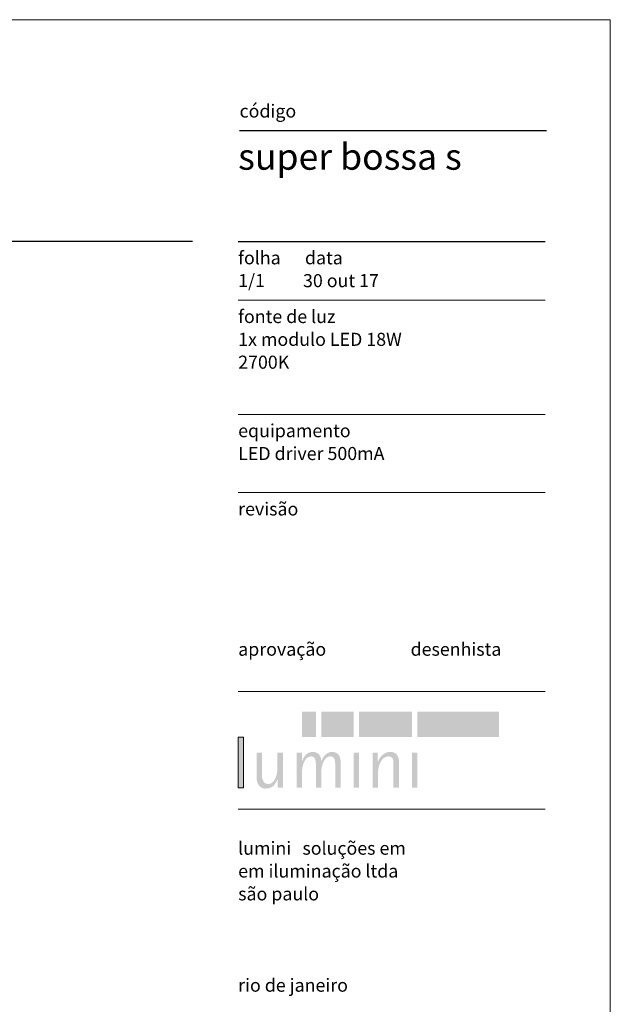
# Model space of a CAD drawing. Units: millimetres. Extents: x 0 to 3150, y 0 to 4455.
# Drawn here: x 1793 to 3150, y 2191 to 4455 of the extents above; entities that cross this region are included whole.
import ezdxf

# ---------------------------------------------------------------- set-up
doc = ezdxf.new("R2010")
doc.units = ezdxf.units.MM
doc.header["$LTSCALE"] = 50
doc.layers.get('Defpoints').update_dxf_attribs({"lineweight": 13})
for name, color, linetype, lineweight in [('01', 1, 'Continuous', 13), ('02', 3, 'Continuous', 15), ('04', 4, 'Continuous', 30), ('DIM', 2, 'Continuous', 15), ('logon', 11, 'Continuous', 9)]:
    doc.layers.add(name, color=color, linetype=linetype, lineweight=lineweight)
doc.layers.add('03', color=2, linetype='Continuous')
doc.styles.add('Arial', font='arial.ttf')
doc.styles.add('Arial Negrito', font='arialbd.ttf')

# ---------------------------------------------------------------- blocks, each defined once
blk = doc.blocks.new('carimbo linha LN 1 1-1')
at = {"layer": 'logon'}
h = blk.add_hatch(color=256, dxfattribs=at)
h.paths.add_polyline_path([(164.9, 190.92), (162.77, 190.92), (162.77, 187.04), (164.9, 187.04)])
h.paths.add_polyline_path([(170.67, 190.92), (165.73, 190.92), (165.73, 187.04), (170.67, 187.04)])
h.paths.add_polyline_path([(179.6, 190.92), (171.5, 190.92), (171.5, 187.04), (179.6, 187.04)])
h.paths.add_polyline_path([(192.93, 190.92), (180.44, 190.92), (180.44, 187.04), (192.93, 187.04)])
h.paths.add_polyline_path([(180.44, 184.63), (179.6, 184.63), (179.6, 179.27), (180.44, 179.27)])
h.paths.add_polyline_path([(174.45, 183.38, -0.00056), (174.47, 183.41, -0.007128), (174.52, 183.51, -0.008362), (174.58, 183.63, -0.008167), (174.64, 183.72, -0.012205), (174.72, 183.85, -0.013078), (174.81, 183.97, -0.01855), (174.94, 184.12, -0.020736), (175.06, 184.25, -0.044587), (175.33, 184.46, -0.026619), (175.49, 184.55, -0.027471), (175.66, 184.63, -0.013353), (175.74, 184.66, -0.010523), (175.81, 184.68, -0.011676), (175.88, 184.7, -0.011699), (175.97, 184.72, -0.016525), (176.08, 184.74, -0.022242), (176.26, 184.75, -0.020816), (176.41, 184.75, -0.005719), (176.45, 184.75, -0.026954), (176.59, 184.73, -0.042236), (176.78, 184.68, -0.040459), (176.95, 184.61, -0.030902), (177.06, 184.54, -0.033758), (177.18, 184.44, -0.020835), (177.25, 184.37, -0.028728), (177.34, 184.27, -0.04903), (177.47, 184.04, -0.031177), (177.54, 183.87, -0.047174), (177.61, 183.57, -0.036093), (177.63, 183.34), (177.63, 179.27), (176.79, 179.27), (176.79, 182.86, 0.029772), (176.78, 183.23, 0.056884), (176.71, 183.6, 0.05845), (176.63, 183.78, 0.063834), (176.53, 183.9, 0.079334), (176.38, 184, 0.040369), (176.29, 184.03, 0.051992), (176.13, 184.06, 0.042014), (175.93, 184.06, 0.016184), (175.85, 184.05, 0.015892), (175.77, 184.03, 0.014161), (175.71, 184.02, 0.03736), (175.55, 183.96, 0.023493), (175.45, 183.91, 0.02757), (175.32, 183.82, 0.034889), (175.17, 183.69, 0.033307), (175.01, 183.52, 0.035928), (174.84, 183.26, 0.02277), (174.72, 183.02, 0.014838), (174.65, 182.84, -0.002948), (174.6, 182.71, 0.011917), (174.55, 182.53, 0.012539), (174.5, 182.35, 0.009258), (174.48, 182.22, 0.018976), (174.44, 181.93, 0.01875), (174.42, 181.61), (174.42, 179.27), (173.58, 179.27), (173.58, 184.63), (174.39, 184.63), (174.39, 183.31), (174.4, 183.31), (174.42, 183.31), (174.42, 183.31, -0.00164)])
h.paths.add_polyline_path([(171.5, 184.63), (170.67, 184.63), (170.67, 179.27), (171.5, 179.27)])
h.paths.add_polyline_path([(163.89, 184.03, -0.055026), (164.1, 184.06, -0.083655), (164.39, 184.04, -0.052768), (164.5, 183.99, -0.054756), (164.6, 183.92, -0.043026), (164.67, 183.86, -0.034639), (164.72, 183.78, -0.044514), (164.78, 183.67, -0.069569), (164.87, 183.34, -0.012111), (164.89, 183.09, -0.018402), (164.9, 182.88), (164.9, 179.27), (165.73, 179.27), (165.73, 181.71, -0.027407), (165.74, 181.99, -0.025935), (165.81, 182.41, -0.023634), (165.9, 182.78, -0.029789), (166.04, 183.16, -0.030921), (166.17, 183.43, -0.042737), (166.35, 183.68, -0.048417), (166.52, 183.85, -0.081586), (166.79, 184.01, -0.086945), (167.08, 184.07, -0.070883), (167.33, 184.04, -0.094429), (167.53, 183.95, -0.089164), (167.67, 183.8, -0.066565), (167.77, 183.61, -0.044751), (167.82, 183.4, -0.031373), (167.85, 183.14, 0.000457), (167.86, 182.94), (167.86, 179.27), (168.69, 179.27), (168.69, 183.25, 0.081818), (168.58, 183.93, 0.060372), (168.47, 184.19, 0.067065), (168.27, 184.44, 0.037689), (168.13, 184.55, 0.053824), (167.94, 184.65, 0.053597), (167.7, 184.72, 0.03866), (167.47, 184.75, 0.067932), (167.08, 184.72, 0.019872), (166.93, 184.68, 0.029584), (166.81, 184.63, 0.0223), (166.68, 184.56, 0.020081), (166.59, 184.5, 0.016832), (166.48, 184.42, 0.025128), (166.37, 184.32, 0.025551), (166.22, 184.17, 0.016826), (166.14, 184.07, 0.016821), (166.04, 183.92, 0.02061), (165.92, 183.72, 0.015379), (165.84, 183.57, 0.011164), (165.79, 183.45, 0.009245), (165.75, 183.35), (165.73, 183.35, 0.032805), (165.71, 183.56, 0.021066), (165.69, 183.71, 0.01773), (165.66, 183.83, 0.018508), (165.62, 183.94, 0.014841), (165.58, 184.02, 0.027221), (165.52, 184.15, 0.016132), (165.47, 184.23, 0.023306), (165.4, 184.32, 0.021263), (165.34, 184.39, 0.01229), (165.3, 184.43, 0.016377), (165.24, 184.49, 0.01871), (165.17, 184.54, 0.015646), (165.11, 184.58, 0.018878), (165.05, 184.61, 0.016105), (164.98, 184.65, 0.010031), (164.94, 184.66, 0.013865), (164.88, 184.68, 0.015655), (164.8, 184.71, 0.031981), (164.64, 184.74, 0.028442), (164.48, 184.75, 0.017708), (164.36, 184.75, 0.010566), (164.29, 184.75, 0.009571), (164.24, 184.74, 0.019435), (164.14, 184.72, 0.034681), (163.95, 184.67, 0.030664), (163.79, 184.61, 0.026605), (163.66, 184.53, 0.010097), (163.6, 184.49, 0.018018), (163.51, 184.42, 0.017463), (163.42, 184.35, 0.005167), (163.4, 184.32, 0.004345), (163.39, 184.31, 0.01416), (163.31, 184.23, 0.011769), (163.25, 184.16, 0.006847), (163.21, 184.11, 0.008405), (163.16, 184.03, 0.007333), (163.11, 183.98, 0.010073), (163.05, 183.88, 0.006254), (163.01, 183.82, 0.005515), (162.98, 183.76, 0.012867), (162.93, 183.65, 0.003406), (162.91, 183.62, 0.003283), (162.88, 183.56, 0.00253), (162.86, 183.52, 0.002338), (162.84, 183.48, 0.002122), (162.83, 183.45, 0.003917), (162.8, 183.39, -0.011496), (162.77, 183.31), (162.75, 183.31), (162.75, 184.63), (161.94, 184.63), (161.94, 179.27), (162.77, 179.27), (162.77, 181.6, -0.028512), (162.79, 181.99, -0.010763), (162.83, 182.29, -0.015366), (162.89, 182.56, -0.017795), (162.96, 182.83, -0.014938), (163.03, 183.03, -0.021545), (163.13, 183.26, -0.024406), (163.21, 183.42, -0.018095), (163.31, 183.57, -0.03504), (163.45, 183.74, -0.030605), (163.61, 183.88, -0.093902)])
h.paths.add_polyline_path([(159.85, 184.63), (159.02, 184.63), (159.02, 182.26, -0.04737), (158.92, 181.44, -0.013033), (158.87, 181.23, -0.00537), (158.84, 181.13, -0.011213), (158.8, 181, -0.001318), (158.77, 180.91, -0.003011), (158.75, 180.85, -0.020311), (158.67, 180.67, -0.031502), (158.52, 180.41, -0.023072), (158.44, 180.29, -0.066912), (158.19, 180.04, -0.064527), (157.96, 179.91, -0.041637), (157.82, 179.86, -0.019079), (157.77, 179.85, -0.065015), (157.53, 179.84, -0.06755), (157.32, 179.88, -0.123849), (157, 180.08, -0.10094), (156.77, 180.46, -0.092789), (156.64, 181.14), (156.64, 184.63), (155.81, 184.63), (155.81, 180.77, 0.034142), (155.84, 180.49, 0.028295), (155.88, 180.29, 0.026399), (155.93, 180.11, 0.014279), (155.97, 180.02, 0.017014), (156, 179.93, 0.024792), (156.07, 179.79, 0.019689), (156.14, 179.69, 0.026261), (156.22, 179.58, 0.04124), (156.35, 179.43, 0.055793), (156.55, 179.29, 0.038194), (156.7, 179.22, 0.032796), (156.84, 179.18, 0.031319), (156.98, 179.15, 0.028885), (157.19, 179.15, 0.029845), (157.56, 179.17, 0.067845), (158, 179.29, 0.067522), (158.26, 179.45, 0.041303), (158.43, 179.6, 0.025784), (158.54, 179.73, 0.016903), (158.61, 179.82, 0.010794), (158.66, 179.91, 0.012832), (158.73, 180.01, 0.012805), (158.79, 180.11, 0.011958), (158.85, 180.22, 0.013823), (158.94, 180.41, 0.01534), (159.02, 180.58), (159.04, 180.58), (159.04, 179.27), (159.85, 179.27)])
h.paths.add_polyline_path([(153.83, 187.04), (153, 187.04), (153, 179.27), (153.83, 179.27)])
at = {"layer": '02'}
for points in [[(153, 254), (200, 254)], [(153, 236.5), (200, 236.5)], [(153, 224.5), (200, 224.5)], [(153, 194), (200, 194)], [(153, 176), (200, 176)]]:
    blk.add_lwpolyline(points, dxfattribs=at)
at = {"layer": '04'}
for points in [[(153.21, 280), (200.21, 280)], [(153, 263), (200, 263)]]:
    blk.add_lwpolyline(points, dxfattribs=at)
at = {"layer": 'Defpoints'}
blk.add_lwpolyline([(210, 0), (210, 297), (0, 297), (0, 0)], close=True, dxfattribs=at)
at = {"layer": 'logon'}
blk.add_lwpolyline([(153, 179.27), (153, 187.04), (153.83, 187.04), (153.83, 179.27)], close=True, dxfattribs=at)
at = {"layer": '01', "style": 'Arial'}
for s, p in [('folha', (153, 259.5)), ('data', (163.23, 259.5)), ('soluções em', (162.84, 169)), ('em iluminação ltda', (153, 165.5))]:
    blk.add_text(s, height=2, dxfattribs=at).set_placement(p)
at = {"layer": '01', "style": 'Arial', "flags": 12}
for tag, p in [('QTDX_TIPO_CONSUMO', (153, 247)), ('TEMPERATURA', (153, 243.5)), ('ABERTURAS', (153, 240)), ('EQUIPAMENTO', (153, 229.5))]:
    blk.add_attdef(tag, p, '', height=2, dxfattribs=at)
at = {"layer": '03', "style": 'Arial Negrito'}
for s, p in [('código', (153.21, 282)), ('fonte de luz', (153, 250.5)), ('equipamento', (153, 233)), ('revisão', (153, 221)), ('aprovação', (153, 199.5)), ('desenhista', (179.41, 199.5)), ('lumini', (153, 169)), ('são paulo', (153, 162)), ('rio de janeiro', (153, 148))]:
    blk.add_text(s, height=2, dxfattribs=at).set_placement(p)
at = {"layer": '03', "style": 'Arial Negrito', "flags": 12}
for tag, p, height in [('CÓDIGO', (153, 274), 4), ('CÓDIGO1', (153, 266), 4), ('FOLHA', (153, 256), 2), ('DATA', (162.93, 256), 2)]:
    blk.add_attdef(tag, p, '', height=height, dxfattribs=at)

msp = doc.modelspace()

# ---------------------------------------------------------------- linework, layer by layer
at = {"layer": '04'}
msp.add_lwpolyline([(2190, 3945), (150, 3945)], dxfattribs=at)

# ---------------------------------------------------------------- block references
at = {"layer": 'DIM'}
ref = msp.add_blockref('carimbo linha LN 1 1-1', (0, 0), dxfattribs=dict(at, xscale=15, yscale=15, zscale=15))
ref.add_attrib('CÓDIGO', 'super bossa s', (2295, 4110), dxfattribs={"layer": '03', "height": 60, "style": 'Arial Negrito', "flags": 12})
ref.add_attrib('FOLHA', '1/1', (2295, 3840), dxfattribs={"layer": '03', "height": 30, "style": 'Arial Negrito', "flags": 12})
ref.add_attrib('DATA', '30 out 17', (2443.976, 3840), dxfattribs={"layer": '03', "height": 30, "style": 'Arial Negrito', "flags": 12})
ref.add_attrib('QTDX_TIPO_CONSUMO', '1x modulo LED 18W', (2295, 3705), dxfattribs={"layer": '01', "height": 30, "style": 'Arial'})
ref.add_attrib('TEMPERATURA', '2700K', (2295, 3652.5), dxfattribs={"layer": '01', "height": 30, "style": 'Arial'})
ref.add_attrib('EQUIPAMENTO', 'LED driver 500mA', (2295, 3442.5), dxfattribs={"layer": '01', "height": 30, "style": 'Arial'})

doc.saveas('drawing.dxf')
